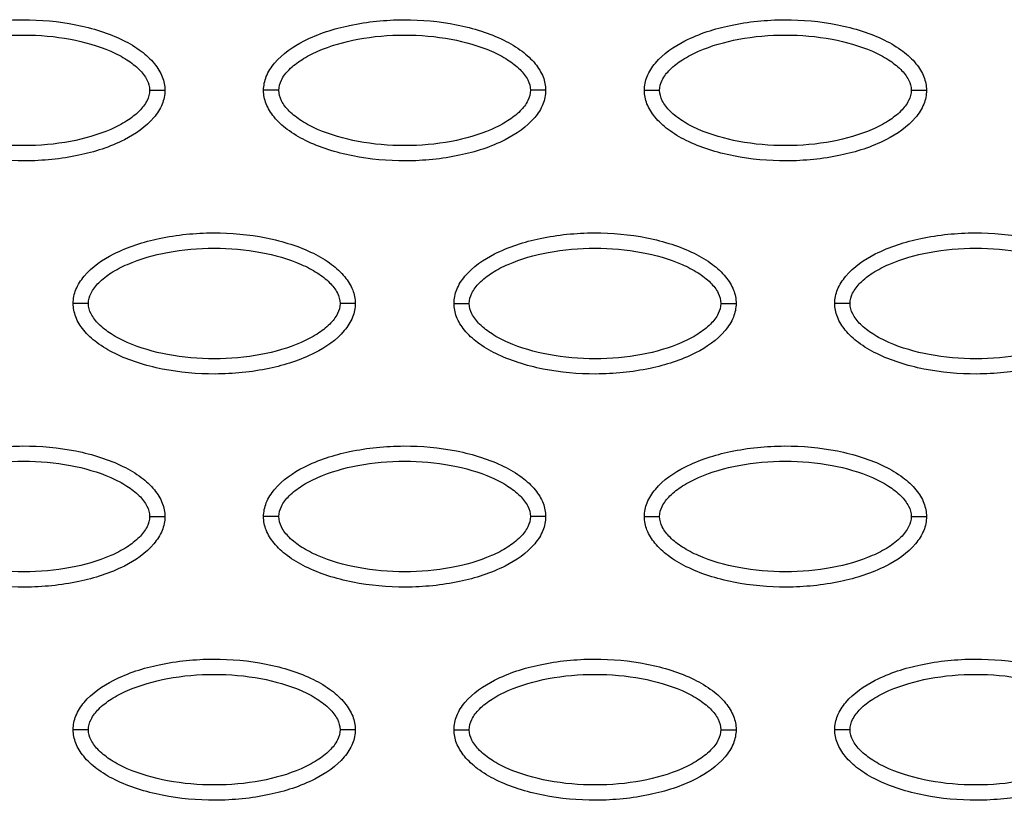
# Model space of a CAD drawing. Units: millimetres. Extents: x -14481 to 16660, y -8405 to 12337.
# Drawn here: x 775 to 839, y 2898 to 2949 of the extents above; entities that cross this region are included whole.
import ezdxf

# ---------------------------------------------------------------- set-up
doc = ezdxf.new("R2010")
doc.units = ezdxf.units.MM
doc.layers.add('DEFAULT', color=7, linetype='Continuous')

msp = doc.modelspace()

# ---------------------------------------------------------------- linework, layer by layer
at = {"layer": 'DEFAULT', "linetype": 'Continuous'}
for points, knots in [([(765.705, 2944.849), (765.706, 2945.16), (765.837, 2945.812), (766.66, 2947.062), (768.524, 2948.323), (771.462, 2949.252), (774.87, 2949.584), (777.787, 2949.329), (779.972, 2948.769), (781.425, 2948.198), (782.632, 2947.491), (783.523, 2946.671), (784.083, 2945.787), (784.21, 2945.148), (784.21, 2944.849)], [0, 0, 0, 0, 0.931276, 1.963919, 4.405768, 7.571965, 11.148137, 14.632233, 16.315096, 17.90115, 19.303978, 20.494603, 21.507941, 22.408096, 22.408096, 22.408096, 22.408096]), ([(790.689, 2944.849), (790.689, 2945.16), (790.821, 2945.812), (791.643, 2947.062), (793.507, 2948.323), (796.445, 2949.252), (799.854, 2949.584), (802.77, 2949.329), (804.955, 2948.769), (806.408, 2948.198), (807.615, 2947.491), (808.506, 2946.671), (809.066, 2945.787), (809.193, 2945.148), (809.193, 2944.849)], [0, 0, 0, 0, 0.931277, 1.963919, 4.405768, 7.571965, 11.148137, 14.632233, 16.315096, 17.90115, 19.303978, 20.494603, 21.507941, 22.408096, 22.408096, 22.408096, 22.408096]), ([(815.672, 2944.849), (815.672, 2945.16), (815.804, 2945.812), (816.627, 2947.062), (818.49, 2948.323), (821.429, 2949.252), (824.837, 2949.584), (827.754, 2949.329), (829.939, 2948.769), (831.391, 2948.198), (832.598, 2947.491), (833.489, 2946.671), (834.049, 2945.787), (834.176, 2945.148), (834.176, 2944.849)], [0, 0, 0, 0, 0.931276, 1.963919, 4.405768, 7.571965, 11.148137, 14.632233, 16.315096, 17.90115, 19.303978, 20.494603, 21.507941, 22.408096, 22.408096, 22.408096, 22.408096]), ([(766.705, 2944.849), (766.703, 2945.082), (766.852, 2945.59), (767.4, 2946.277), (768.226, 2946.908), (769.715, 2947.672), (771.983, 2948.306), (774.953, 2948.564), (777.929, 2948.308), (780.203, 2947.671), (781.691, 2946.907), (782.51, 2946.28), (783.06, 2945.597), (783.212, 2945.086), (783.211, 2944.849)], [0, 0, 0, 0, 0.695548, 1.55083, 2.605063, 3.799426, 6.552763, 9.628831, 12.70974, 15.480796, 16.671344, 17.708738, 18.562502, 19.270195, 19.270195, 19.270195, 19.270195]), ([(791.688, 2944.849), (791.686, 2945.082), (791.835, 2945.59), (792.384, 2946.277), (793.209, 2946.908), (794.699, 2947.672), (796.966, 2948.306), (799.936, 2948.564), (802.912, 2948.308), (805.186, 2947.671), (806.674, 2946.907), (807.493, 2946.28), (808.043, 2945.597), (808.195, 2945.086), (808.194, 2944.849)], [0, 0, 0, 0, 0.695548, 1.55083, 2.605063, 3.799426, 6.552763, 9.628831, 12.70974, 15.480796, 16.671344, 17.708738, 18.562502, 19.270195, 19.270195, 19.270195, 19.270195]), ([(816.671, 2944.849), (816.669, 2945.082), (816.819, 2945.59), (817.367, 2946.277), (818.192, 2946.908), (819.682, 2947.672), (821.949, 2948.306), (824.919, 2948.564), (827.895, 2948.308), (830.169, 2947.671), (831.657, 2946.907), (832.476, 2946.28), (833.026, 2945.597), (833.178, 2945.086), (833.177, 2944.849)], [0, 0, 0, 0, 0.695548, 1.55083, 2.605063, 3.799426, 6.552763, 9.628831, 12.70974, 15.480796, 16.671344, 17.708738, 18.562502, 19.270195, 19.270195, 19.270195, 19.270195]), ([(784.21, 2944.849), (784.209, 2944.538), (784.078, 2943.886), (783.255, 2942.636), (781.391, 2941.375), (778.453, 2940.445), (775.045, 2940.113), (772.128, 2940.369), (769.943, 2940.928), (768.49, 2941.5), (767.283, 2942.207), (766.392, 2943.026), (765.833, 2943.911), (765.705, 2944.549), (765.705, 2944.849)], [0, 0, 0, 0, 0.931277, 1.963919, 4.405768, 7.571965, 11.148137, 14.632233, 16.315096, 17.90115, 19.303978, 20.494603, 21.507941, 22.408096, 22.408096, 22.408096, 22.408096]), ([(783.211, 2944.849), (783.212, 2944.616), (783.063, 2944.107), (782.515, 2943.421), (781.689, 2942.789), (780.2, 2942.026), (777.932, 2941.391), (774.962, 2941.134), (771.986, 2941.39), (769.712, 2942.026), (768.224, 2942.791), (767.405, 2943.418), (766.856, 2944.1), (766.703, 2944.612), (766.705, 2944.849)], [0, 0, 0, 0, 0.695548, 1.55083, 2.605063, 3.799426, 6.552763, 9.628831, 12.70974, 15.480796, 16.671344, 17.708738, 18.562502, 19.270195, 19.270195, 19.270195, 19.270195]), ([(809.193, 2944.849), (809.192, 2944.538), (809.061, 2943.886), (808.238, 2942.636), (806.375, 2941.375), (803.436, 2940.445), (800.028, 2940.113), (797.111, 2940.369), (794.926, 2940.928), (793.474, 2941.5), (792.266, 2942.207), (791.375, 2943.026), (790.816, 2943.911), (790.688, 2944.549), (790.689, 2944.849)], [0, 0, 0, 0, 0.931276, 1.963919, 4.405768, 7.571965, 11.148137, 14.632233, 16.315096, 17.90115, 19.303978, 20.494603, 21.507941, 22.408096, 22.408096, 22.408096, 22.408096]), ([(808.194, 2944.849), (808.195, 2944.616), (808.046, 2944.107), (807.498, 2943.421), (806.673, 2942.789), (805.183, 2942.026), (802.915, 2941.391), (799.945, 2941.134), (796.969, 2941.39), (794.695, 2942.026), (793.207, 2942.791), (792.388, 2943.418), (791.839, 2944.1), (791.686, 2944.612), (791.688, 2944.849)], [0, 0, 0, 0, 0.695548, 1.55083, 2.605063, 3.799426, 6.552763, 9.628831, 12.70974, 15.480796, 16.671344, 17.708738, 18.562502, 19.270195, 19.270195, 19.270195, 19.270195]), ([(834.176, 2944.849), (834.175, 2944.538), (834.044, 2943.886), (833.221, 2942.636), (831.358, 2941.375), (828.419, 2940.445), (825.011, 2940.113), (822.094, 2940.369), (819.909, 2940.928), (818.457, 2941.5), (817.25, 2942.207), (816.359, 2943.026), (815.799, 2943.911), (815.671, 2944.549), (815.672, 2944.849)], [0, 0, 0, 0, 0.931276, 1.963919, 4.405768, 7.571965, 11.148137, 14.632233, 16.315096, 17.90115, 19.303978, 20.494603, 21.507941, 22.408096, 22.408096, 22.408096, 22.408096]), ([(833.177, 2944.849), (833.178, 2944.616), (833.029, 2944.107), (832.481, 2943.421), (831.656, 2942.789), (830.166, 2942.026), (827.899, 2941.391), (824.928, 2941.134), (821.952, 2941.39), (819.679, 2942.026), (818.19, 2942.791), (817.372, 2943.418), (816.822, 2944.1), (816.669, 2944.612), (816.671, 2944.849)], [0, 0, 0, 0, 0.695548, 1.55083, 2.605063, 3.799426, 6.552763, 9.628831, 12.70974, 15.480796, 16.671344, 17.708738, 18.562502, 19.270195, 19.270195, 19.270195, 19.270195]), ([(778.197, 2930.875), (778.198, 2931.186), (778.329, 2931.838), (779.152, 2933.088), (781.015, 2934.349), (783.954, 2935.279), (787.362, 2935.61), (790.279, 2935.355), (792.464, 2934.795), (793.916, 2934.224), (795.123, 2933.517), (796.014, 2932.698), (796.574, 2931.813), (796.702, 2931.175), (796.701, 2930.875)], [0, 0, 0, 0, 0.931276, 1.963919, 4.405768, 7.571965, 11.148137, 14.632233, 16.315096, 17.90115, 19.303978, 20.494603, 21.507941, 22.408096, 22.408096, 22.408096, 22.408096]), ([(803.18, 2930.875), (803.181, 2931.186), (803.312, 2931.838), (804.135, 2933.088), (805.998, 2934.349), (808.937, 2935.279), (812.345, 2935.61), (815.262, 2935.355), (817.447, 2934.795), (818.899, 2934.224), (820.106, 2933.517), (820.998, 2932.698), (821.557, 2931.813), (821.685, 2931.175), (821.684, 2930.875)], [0, 0, 0, 0, 0.931277, 1.963919, 4.405768, 7.571965, 11.148137, 14.632233, 16.315096, 17.90115, 19.303978, 20.494603, 21.507941, 22.408096, 22.408096, 22.408096, 22.408096]), ([(828.163, 2930.875), (828.164, 2931.186), (828.295, 2931.838), (829.118, 2933.088), (830.982, 2934.349), (833.92, 2935.279), (837.328, 2935.61), (840.245, 2935.355), (842.43, 2934.795), (843.883, 2934.224), (845.09, 2933.517), (845.981, 2932.698), (846.54, 2931.813), (846.668, 2931.175), (846.667, 2930.875)], [0, 0, 0, 0, 0.931276, 1.963919, 4.405768, 7.571965, 11.148137, 14.632233, 16.315096, 17.90115, 19.303978, 20.494603, 21.507941, 22.408096, 22.408096, 22.408096, 22.408096]), ([(779.196, 2930.875), (779.195, 2931.108), (779.344, 2931.616), (779.892, 2932.303), (780.717, 2932.935), (782.207, 2933.698), (784.474, 2934.333), (787.444, 2934.59), (790.421, 2934.334), (792.694, 2933.698), (794.183, 2932.933), (795.001, 2932.306), (795.551, 2931.624), (795.704, 2931.112), (795.702, 2930.875)], [0, 0, 0, 0, 0.695548, 1.55083, 2.605063, 3.799426, 6.552763, 9.628831, 12.70974, 15.480796, 16.671344, 17.708738, 18.562502, 19.270195, 19.270195, 19.270195, 19.270195]), ([(804.179, 2930.875), (804.178, 2931.108), (804.327, 2931.616), (804.875, 2932.303), (805.7, 2932.935), (807.19, 2933.698), (809.457, 2934.333), (812.428, 2934.59), (815.404, 2934.334), (817.677, 2933.698), (819.166, 2932.933), (819.985, 2932.306), (820.534, 2931.624), (820.687, 2931.112), (820.685, 2930.875)], [0, 0, 0, 0, 0.695548, 1.55083, 2.605063, 3.799426, 6.552763, 9.628831, 12.70974, 15.480796, 16.671344, 17.708738, 18.562502, 19.270195, 19.270195, 19.270195, 19.270195]), ([(829.162, 2930.875), (829.161, 2931.108), (829.31, 2931.616), (829.858, 2932.303), (830.683, 2932.935), (832.173, 2933.698), (834.441, 2934.333), (837.411, 2934.59), (840.387, 2934.334), (842.661, 2933.698), (844.149, 2932.933), (844.968, 2932.306), (845.517, 2931.624), (845.67, 2931.112), (845.668, 2930.875)], [0, 0, 0, 0, 0.695548, 1.55083, 2.605063, 3.799426, 6.552763, 9.628831, 12.70974, 15.480796, 16.671344, 17.708738, 18.562502, 19.270195, 19.270195, 19.270195, 19.270195]), ([(796.701, 2930.875), (796.7, 2930.564), (796.569, 2929.912), (795.746, 2928.662), (793.883, 2927.401), (790.944, 2926.472), (787.536, 2926.14), (784.619, 2926.395), (782.434, 2926.955), (780.982, 2927.526), (779.775, 2928.233), (778.884, 2929.053), (778.324, 2929.937), (778.196, 2930.576), (778.197, 2930.875)], [0, 0, 0, 0, 0.931276, 1.963919, 4.405768, 7.571965, 11.148137, 14.632233, 16.315096, 17.90115, 19.303978, 20.494603, 21.507941, 22.408096, 22.408096, 22.408096, 22.408096]), ([(795.702, 2930.875), (795.704, 2930.642), (795.554, 2930.134), (795.006, 2929.447), (794.181, 2928.816), (792.691, 2928.052), (790.424, 2927.417), (787.454, 2927.16), (784.478, 2927.416), (782.204, 2928.053), (780.716, 2928.817), (779.897, 2929.444), (779.347, 2930.127), (779.195, 2930.638), (779.196, 2930.875)], [0, 0, 0, 0, 0.695548, 1.55083, 2.605063, 3.799426, 6.552763, 9.628831, 12.70974, 15.480796, 16.671344, 17.708738, 18.562502, 19.270195, 19.270195, 19.270195, 19.270195]), ([(821.684, 2930.875), (821.684, 2930.564), (821.552, 2929.912), (820.73, 2928.662), (818.866, 2927.401), (815.928, 2926.472), (812.519, 2926.14), (809.602, 2926.395), (807.418, 2926.955), (805.965, 2927.526), (804.758, 2928.233), (803.867, 2929.053), (803.307, 2929.937), (803.18, 2930.576), (803.18, 2930.875)], [0, 0, 0, 0, 0.931277, 1.963919, 4.405768, 7.571965, 11.148137, 14.632233, 16.315096, 17.90115, 19.303978, 20.494603, 21.507941, 22.408096, 22.408096, 22.408096, 22.408096]), ([(820.685, 2930.875), (820.687, 2930.642), (820.538, 2930.134), (819.989, 2929.447), (819.164, 2928.816), (817.674, 2928.052), (815.407, 2927.417), (812.437, 2927.16), (809.461, 2927.416), (807.187, 2928.053), (805.699, 2928.817), (804.88, 2929.444), (804.33, 2930.127), (804.178, 2930.638), (804.179, 2930.875)], [0, 0, 0, 0, 0.695548, 1.55083, 2.605063, 3.799426, 6.552763, 9.628831, 12.70974, 15.480796, 16.671344, 17.708738, 18.562502, 19.270195, 19.270195, 19.270195, 19.270195]), ([(846.667, 2930.875), (846.667, 2930.564), (846.535, 2929.912), (845.713, 2928.662), (843.849, 2927.401), (840.911, 2926.472), (837.503, 2926.14), (834.586, 2926.395), (832.401, 2926.955), (830.948, 2927.526), (829.741, 2928.233), (828.85, 2929.053), (828.29, 2929.937), (828.163, 2930.576), (828.163, 2930.875)], [0, 0, 0, 0, 0.931276, 1.963919, 4.405768, 7.571965, 11.148137, 14.632233, 16.315096, 17.90115, 19.303978, 20.494603, 21.507941, 22.408096, 22.408096, 22.408096, 22.408096]), ([(845.668, 2930.875), (845.67, 2930.642), (845.521, 2930.134), (844.973, 2929.447), (844.147, 2928.816), (842.658, 2928.052), (840.39, 2927.417), (837.42, 2927.16), (834.444, 2927.416), (832.17, 2928.053), (830.682, 2928.817), (829.863, 2929.444), (829.313, 2930.127), (829.161, 2930.638), (829.162, 2930.875)], [0, 0, 0, 0, 0.695548, 1.55083, 2.605063, 3.799426, 6.552763, 9.628831, 12.70974, 15.480796, 16.671344, 17.708738, 18.562502, 19.270195, 19.270195, 19.270195, 19.270195]), ([(765.705, 2916.902), (765.706, 2917.213), (765.837, 2917.865), (766.66, 2919.114), (768.524, 2920.376), (771.462, 2921.305), (774.87, 2921.637), (777.787, 2921.382), (779.972, 2920.822), (781.425, 2920.251), (782.632, 2919.544), (783.523, 2918.724), (784.083, 2917.84), (784.21, 2917.201), (784.21, 2916.902)], [0, 0, 0, 0, 0.931276, 1.963919, 4.405768, 7.571965, 11.148137, 14.632233, 16.315096, 17.90115, 19.303978, 20.494603, 21.507941, 22.408096, 22.408096, 22.408096, 22.408096]), ([(790.689, 2916.902), (790.689, 2917.213), (790.821, 2917.865), (791.643, 2919.114), (793.507, 2920.376), (796.445, 2921.305), (799.854, 2921.637), (802.77, 2921.382), (804.955, 2920.822), (806.408, 2920.251), (807.615, 2919.544), (808.506, 2918.724), (809.066, 2917.84), (809.193, 2917.201), (809.193, 2916.902)], [0, 0, 0, 0, 0.931276, 1.963919, 4.405768, 7.571965, 11.148137, 14.632233, 16.315096, 17.90115, 19.303978, 20.494603, 21.507941, 22.408096, 22.408096, 22.408096, 22.408096]), ([(815.672, 2916.902), (815.672, 2917.213), (815.804, 2917.865), (816.627, 2919.114), (818.49, 2920.376), (821.429, 2921.305), (824.837, 2921.637), (827.754, 2921.382), (829.939, 2920.822), (831.391, 2920.251), (832.598, 2919.544), (833.489, 2918.724), (834.049, 2917.84), (834.176, 2917.201), (834.176, 2916.902)], [0, 0, 0, 0, 0.931277, 1.963919, 4.405768, 7.571965, 11.148137, 14.632233, 16.315096, 17.90115, 19.303978, 20.494603, 21.507941, 22.408096, 22.408096, 22.408096, 22.408096]), ([(766.705, 2916.902), (766.703, 2917.134), (766.852, 2917.643), (767.4, 2918.33), (768.226, 2918.961), (769.715, 2919.725), (771.983, 2920.359), (774.953, 2920.617), (777.929, 2920.361), (780.203, 2919.724), (781.691, 2918.96), (782.51, 2918.333), (783.06, 2917.65), (783.212, 2917.139), (783.211, 2916.902)], [0, 0, 0, 0, 0.695548, 1.55083, 2.605063, 3.799426, 6.552763, 9.628831, 12.70974, 15.480796, 16.671344, 17.708738, 18.562502, 19.270195, 19.270195, 19.270195, 19.270195]), ([(791.688, 2916.902), (791.686, 2917.134), (791.835, 2917.643), (792.384, 2918.33), (793.209, 2918.961), (794.699, 2919.725), (796.966, 2920.359), (799.936, 2920.617), (802.912, 2920.361), (805.186, 2919.724), (806.674, 2918.96), (807.493, 2918.333), (808.043, 2917.65), (808.195, 2917.139), (808.194, 2916.902)], [0, 0, 0, 0, 0.695548, 1.55083, 2.605063, 3.799426, 6.552763, 9.628831, 12.70974, 15.480796, 16.671344, 17.708738, 18.562502, 19.270195, 19.270195, 19.270195, 19.270195]), ([(816.671, 2916.902), (816.669, 2917.134), (816.819, 2917.643), (817.367, 2918.33), (818.192, 2918.961), (819.682, 2919.725), (821.949, 2920.359), (824.919, 2920.617), (827.895, 2920.361), (830.169, 2919.724), (831.657, 2918.96), (832.476, 2918.333), (833.026, 2917.65), (833.178, 2917.139), (833.177, 2916.902)], [0, 0, 0, 0, 0.695548, 1.55083, 2.605063, 3.799426, 6.552763, 9.628831, 12.70974, 15.480796, 16.671344, 17.708738, 18.562502, 19.270195, 19.270195, 19.270195, 19.270195]), ([(784.21, 2916.902), (784.209, 2916.591), (784.078, 2915.939), (783.255, 2914.689), (781.391, 2913.427), (778.453, 2912.498), (775.045, 2912.166), (772.128, 2912.422), (769.943, 2912.981), (768.49, 2913.553), (767.283, 2914.259), (766.392, 2915.079), (765.833, 2915.964), (765.705, 2916.602), (765.705, 2916.902)], [0, 0, 0, 0, 0.931276, 1.963919, 4.405768, 7.571965, 11.148137, 14.632233, 16.315096, 17.90115, 19.303978, 20.494603, 21.507941, 22.408096, 22.408096, 22.408096, 22.408096]), ([(783.211, 2916.902), (783.212, 2916.669), (783.063, 2916.16), (782.515, 2915.473), (781.689, 2914.842), (780.2, 2914.079), (777.932, 2913.444), (774.962, 2913.187), (771.986, 2913.443), (769.712, 2914.079), (768.224, 2914.844), (767.405, 2915.47), (766.856, 2916.153), (766.703, 2916.665), (766.705, 2916.902)], [0, 0, 0, 0, 0.695548, 1.55083, 2.605063, 3.799426, 6.552763, 9.628831, 12.70974, 15.480796, 16.671344, 17.708738, 18.562502, 19.270195, 19.270195, 19.270195, 19.270195]), ([(809.193, 2916.902), (809.192, 2916.591), (809.061, 2915.939), (808.238, 2914.689), (806.375, 2913.427), (803.436, 2912.498), (800.028, 2912.166), (797.111, 2912.422), (794.926, 2912.981), (793.474, 2913.553), (792.266, 2914.259), (791.375, 2915.079), (790.816, 2915.964), (790.688, 2916.602), (790.689, 2916.902)], [0, 0, 0, 0, 0.931276, 1.963919, 4.405768, 7.571965, 11.148137, 14.632233, 16.315096, 17.90115, 19.303978, 20.494603, 21.507941, 22.408096, 22.408096, 22.408096, 22.408096]), ([(808.194, 2916.902), (808.195, 2916.669), (808.046, 2916.16), (807.498, 2915.473), (806.673, 2914.842), (805.183, 2914.079), (802.915, 2913.444), (799.945, 2913.187), (796.969, 2913.443), (794.695, 2914.079), (793.207, 2914.844), (792.388, 2915.47), (791.839, 2916.153), (791.686, 2916.665), (791.688, 2916.902)], [0, 0, 0, 0, 0.695548, 1.55083, 2.605063, 3.799426, 6.552763, 9.628831, 12.70974, 15.480796, 16.671344, 17.708738, 18.562502, 19.270195, 19.270195, 19.270195, 19.270195]), ([(834.176, 2916.902), (834.175, 2916.591), (834.044, 2915.939), (833.221, 2914.689), (831.358, 2913.427), (828.419, 2912.498), (825.011, 2912.166), (822.094, 2912.422), (819.909, 2912.981), (818.457, 2913.553), (817.25, 2914.259), (816.359, 2915.079), (815.799, 2915.964), (815.671, 2916.602), (815.672, 2916.902)], [0, 0, 0, 0, 0.931276, 1.963919, 4.405768, 7.571965, 11.148137, 14.632233, 16.315096, 17.90115, 19.303978, 20.494603, 21.507941, 22.408096, 22.408096, 22.408096, 22.408096]), ([(833.177, 2916.902), (833.178, 2916.669), (833.029, 2916.16), (832.481, 2915.473), (831.656, 2914.842), (830.166, 2914.079), (827.899, 2913.444), (824.928, 2913.187), (821.952, 2913.443), (819.679, 2914.079), (818.19, 2914.844), (817.372, 2915.47), (816.822, 2916.153), (816.669, 2916.665), (816.671, 2916.902)], [0, 0, 0, 0, 0.695548, 1.55083, 2.605063, 3.799426, 6.552763, 9.628831, 12.70974, 15.480796, 16.671344, 17.708738, 18.562502, 19.270195, 19.270195, 19.270195, 19.270195]), ([(778.197, 2902.928), (778.198, 2903.239), (778.329, 2903.891), (779.152, 2905.141), (781.015, 2906.402), (783.954, 2907.332), (787.362, 2907.663), (790.279, 2907.408), (792.464, 2906.848), (793.916, 2906.277), (795.123, 2905.57), (796.014, 2904.751), (796.574, 2903.866), (796.702, 2903.228), (796.701, 2902.928)], [0, 0, 0, 0, 0.931276, 1.963919, 4.405768, 7.571965, 11.148137, 14.632233, 16.315096, 17.90115, 19.303978, 20.494603, 21.507941, 22.408096, 22.408096, 22.408096, 22.408096]), ([(803.18, 2902.928), (803.181, 2903.239), (803.312, 2903.891), (804.135, 2905.141), (805.998, 2906.402), (808.937, 2907.332), (812.345, 2907.663), (815.262, 2907.408), (817.447, 2906.848), (818.899, 2906.277), (820.106, 2905.57), (820.998, 2904.751), (821.557, 2903.866), (821.685, 2903.228), (821.684, 2902.928)], [0, 0, 0, 0, 0.931276, 1.963919, 4.405768, 7.571965, 11.148137, 14.632233, 16.315096, 17.90115, 19.303978, 20.494603, 21.507941, 22.408096, 22.408096, 22.408096, 22.408096]), ([(828.163, 2902.928), (828.164, 2903.239), (828.295, 2903.891), (829.118, 2905.141), (830.982, 2906.402), (833.92, 2907.332), (837.328, 2907.663), (840.245, 2907.408), (842.43, 2906.848), (843.883, 2906.277), (845.09, 2905.57), (845.981, 2904.751), (846.54, 2903.866), (846.668, 2903.228), (846.667, 2902.928)], [0, 0, 0, 0, 0.931276, 1.963919, 4.405768, 7.571965, 11.148137, 14.632233, 16.315096, 17.90115, 19.303978, 20.494603, 21.507941, 22.408096, 22.408096, 22.408096, 22.408096]), ([(779.196, 2902.928), (779.195, 2903.161), (779.344, 2903.669), (779.892, 2904.356), (780.717, 2904.988), (782.207, 2905.751), (784.474, 2906.386), (787.444, 2906.643), (790.421, 2906.387), (792.694, 2905.751), (794.183, 2904.986), (795.001, 2904.359), (795.551, 2903.676), (795.704, 2903.165), (795.702, 2902.928)], [0, 0, 0, 0, 0.695548, 1.55083, 2.605063, 3.799426, 6.552763, 9.628831, 12.70974, 15.480796, 16.671344, 17.708738, 18.562502, 19.270195, 19.270195, 19.270195, 19.270195]), ([(804.179, 2902.928), (804.178, 2903.161), (804.327, 2903.669), (804.875, 2904.356), (805.7, 2904.988), (807.19, 2905.751), (809.457, 2906.386), (812.428, 2906.643), (815.404, 2906.387), (817.677, 2905.751), (819.166, 2904.986), (819.985, 2904.359), (820.534, 2903.676), (820.687, 2903.165), (820.685, 2902.928)], [0, 0, 0, 0, 0.695548, 1.55083, 2.605063, 3.799426, 6.552763, 9.628831, 12.70974, 15.480796, 16.671344, 17.708738, 18.562502, 19.270195, 19.270195, 19.270195, 19.270195]), ([(829.162, 2902.928), (829.161, 2903.161), (829.31, 2903.669), (829.858, 2904.356), (830.683, 2904.988), (832.173, 2905.751), (834.441, 2906.386), (837.411, 2906.643), (840.387, 2906.387), (842.661, 2905.751), (844.149, 2904.986), (844.968, 2904.359), (845.517, 2903.676), (845.67, 2903.165), (845.668, 2902.928)], [0, 0, 0, 0, 0.695548, 1.55083, 2.605063, 3.799426, 6.552763, 9.628831, 12.70974, 15.480796, 16.671344, 17.708738, 18.562502, 19.270195, 19.270195, 19.270195, 19.270195]), ([(796.701, 2902.928), (796.7, 2902.617), (796.569, 2901.965), (795.746, 2900.715), (793.883, 2899.454), (790.944, 2898.525), (787.536, 2898.193), (784.619, 2898.448), (782.434, 2899.008), (780.982, 2899.579), (779.775, 2900.286), (778.884, 2901.106), (778.324, 2901.99), (778.196, 2902.629), (778.197, 2902.928)], [0, 0, 0, 0, 0.931276, 1.963919, 4.405768, 7.571965, 11.148137, 14.632233, 16.315096, 17.90115, 19.303978, 20.494603, 21.507941, 22.408096, 22.408096, 22.408096, 22.408096]), ([(795.702, 2902.928), (795.704, 2902.695), (795.554, 2902.187), (795.006, 2901.5), (794.181, 2900.869), (792.691, 2900.105), (790.424, 2899.47), (787.454, 2899.213), (784.478, 2899.469), (782.204, 2900.105), (780.716, 2900.87), (779.897, 2901.497), (779.347, 2902.18), (779.195, 2902.691), (779.196, 2902.928)], [0, 0, 0, 0, 0.695548, 1.55083, 2.605063, 3.799426, 6.552763, 9.628831, 12.70974, 15.480796, 16.671344, 17.708738, 18.562502, 19.270195, 19.270195, 19.270195, 19.270195]), ([(821.684, 2902.928), (821.684, 2902.617), (821.552, 2901.965), (820.73, 2900.715), (818.866, 2899.454), (815.928, 2898.525), (812.519, 2898.193), (809.602, 2898.448), (807.418, 2899.008), (805.965, 2899.579), (804.758, 2900.286), (803.867, 2901.106), (803.307, 2901.99), (803.18, 2902.629), (803.18, 2902.928)], [0, 0, 0, 0, 0.931277, 1.963919, 4.405768, 7.571965, 11.148137, 14.632233, 16.315096, 17.90115, 19.303978, 20.494603, 21.507941, 22.408096, 22.408096, 22.408096, 22.408096]), ([(820.685, 2902.928), (820.687, 2902.695), (820.538, 2902.187), (819.989, 2901.5), (819.164, 2900.869), (817.674, 2900.105), (815.407, 2899.47), (812.437, 2899.213), (809.461, 2899.469), (807.187, 2900.105), (805.699, 2900.87), (804.88, 2901.497), (804.33, 2902.18), (804.178, 2902.691), (804.179, 2902.928)], [0, 0, 0, 0, 0.695548, 1.55083, 2.605063, 3.799426, 6.552763, 9.628831, 12.70974, 15.480796, 16.671344, 17.708738, 18.562502, 19.270195, 19.270195, 19.270195, 19.270195]), ([(846.667, 2902.928), (846.667, 2902.617), (846.535, 2901.965), (845.713, 2900.715), (843.849, 2899.454), (840.911, 2898.525), (837.503, 2898.193), (834.586, 2898.448), (832.401, 2899.008), (830.948, 2899.579), (829.741, 2900.286), (828.85, 2901.106), (828.29, 2901.99), (828.163, 2902.629), (828.163, 2902.928)], [0, 0, 0, 0, 0.931276, 1.963919, 4.405768, 7.571965, 11.148137, 14.632233, 16.315096, 17.90115, 19.303978, 20.494603, 21.507941, 22.408096, 22.408096, 22.408096, 22.408096]), ([(845.668, 2902.928), (845.67, 2902.695), (845.521, 2902.187), (844.973, 2901.5), (844.147, 2900.869), (842.658, 2900.105), (840.39, 2899.47), (837.42, 2899.213), (834.444, 2899.469), (832.17, 2900.105), (830.682, 2900.87), (829.863, 2901.497), (829.313, 2902.18), (829.161, 2902.691), (829.162, 2902.928)], [0, 0, 0, 0, 0.695548, 1.55083, 2.605063, 3.799426, 6.552763, 9.628831, 12.70974, 15.480796, 16.671344, 17.708738, 18.562502, 19.270195, 19.270195, 19.270195, 19.270195])]:
    msp.add_open_spline(points, degree=3, knots=knots, dxfattribs=at)
for points, weights in [([(783.211, 2944.849), (783.796, 2944.849), (784.21, 2944.849), (784.21, 2944.849)], [1, 0.804777800907, 0.804783336565, 1]), ([(791.688, 2944.849), (791.102, 2944.849), (790.689, 2944.849), (790.689, 2944.849)], [1, 0.804777884894, 0.804783411461, 1]), ([(809.193, 2944.849), (809.193, 2944.849), (808.779, 2944.849), (808.194, 2944.849)], [1, 0.804783411558, 0.804777884981, 1]), ([(815.672, 2944.849), (815.672, 2944.849), (816.086, 2944.849), (816.671, 2944.849)], [1, 0.804783411528, 0.804777884954, 1]), ([(833.177, 2944.849), (833.762, 2944.849), (834.176, 2944.849), (834.176, 2944.849)], [1, 0.804777800894, 0.804783336551, 1]), ([(779.196, 2930.875), (778.611, 2930.875), (778.197, 2930.875), (778.197, 2930.875)], [1, 0.804777800895, 0.804783336551, 1]), ([(796.701, 2930.875), (796.701, 2930.875), (796.287, 2930.875), (795.702, 2930.875)], [1, 0.804783411542, 0.804777884966, 1]), ([(803.18, 2930.875), (803.18, 2930.875), (803.594, 2930.875), (804.179, 2930.875)], [1, 0.804783336633, 0.804777800967, 1]), ([(820.685, 2930.875), (821.27, 2930.875), (821.684, 2930.875), (821.684, 2930.875)], [1, 0.804777884894, 0.804783411461, 1]), ([(829.162, 2930.875), (828.577, 2930.875), (828.163, 2930.875), (828.163, 2930.875)], [1, 0.804777800895, 0.804783336552, 1]), ([(783.211, 2916.902), (783.796, 2916.902), (784.21, 2916.902), (784.21, 2916.902)], [1, 0.804777884904, 0.804783411473, 1]), ([(791.688, 2916.902), (791.102, 2916.902), (790.689, 2916.902), (790.689, 2916.902)], [1, 0.804777800895, 0.804783336552, 1]), ([(809.193, 2916.902), (809.193, 2916.902), (808.779, 2916.902), (808.194, 2916.902)], [1, 0.804783411547, 0.80477788497, 1]), ([(815.672, 2916.902), (815.672, 2916.902), (816.086, 2916.902), (816.671, 2916.902)], [1, 0.804783336619, 0.804777800955, 1]), ([(833.177, 2916.902), (833.762, 2916.902), (834.176, 2916.902), (834.176, 2916.902)], [1, 0.804777800895, 0.804783336551, 1]), ([(779.196, 2902.928), (778.611, 2902.928), (778.197, 2902.928), (778.197, 2902.928)], [1, 0.804777800895, 0.804783336551, 1]), ([(796.701, 2902.928), (796.701, 2902.928), (796.287, 2902.928), (795.702, 2902.928)], [1, 0.804783411542, 0.804777884966, 1]), ([(803.18, 2902.928), (803.18, 2902.928), (803.594, 2902.928), (804.179, 2902.928)], [1, 0.804783411542, 0.804777884966, 1]), ([(820.685, 2902.928), (821.27, 2902.928), (821.684, 2902.928), (821.684, 2902.928)], [1, 0.804777800894, 0.804783336551, 1]), ([(829.162, 2902.928), (828.577, 2902.928), (828.163, 2902.928), (828.163, 2902.928)], [1, 0.804777800895, 0.804783336552, 1])]:
    msp.add_rational_spline(points, weights, degree=3, dxfattribs=at)

doc.saveas('drawing.dxf')
